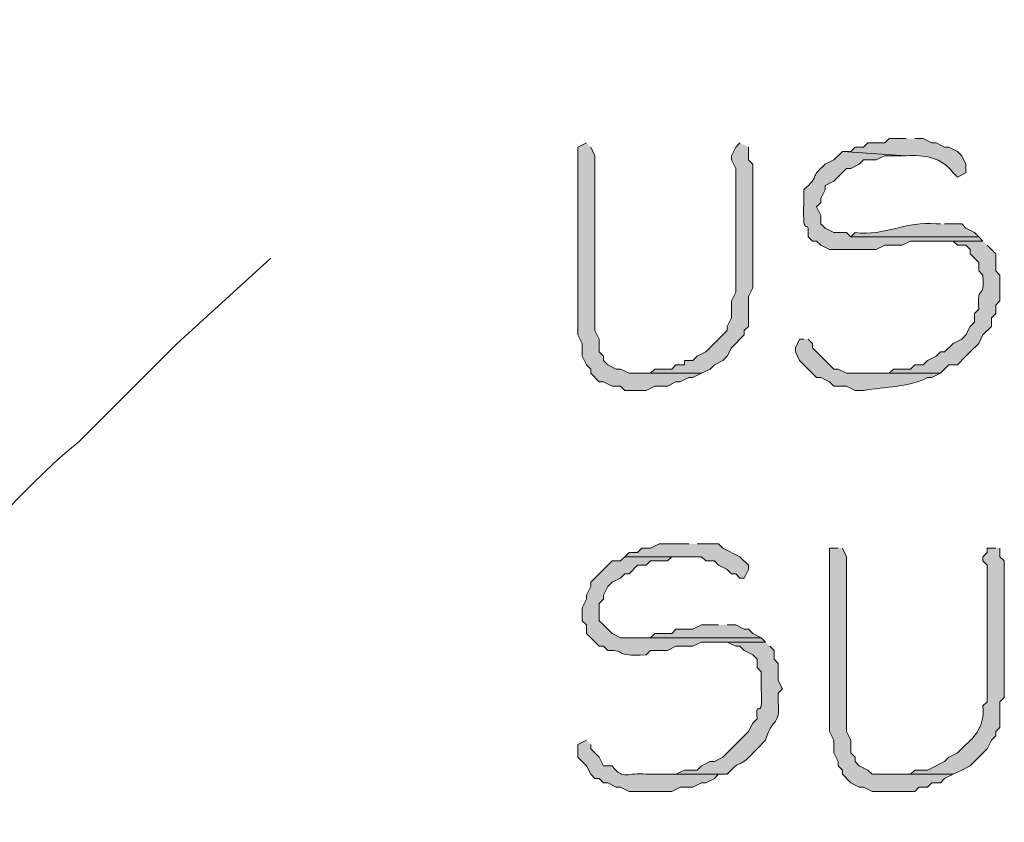
# Model space of a CAD drawing. Units: inches. Extents: x -61 to 673, y 119 to 673.
# Drawn here: x 365 to 379, y 140 to 151 of the extents above; entities that cross this region are included whole.
import ezdxf

# ---------------------------------------------------------------- set-up
doc = ezdxf.new("R2010")
doc.units = ezdxf.units.IN
doc.header["$MEASUREMENT"] = 0
doc.layers.add('Layer 1', color=7, linetype='Continuous')

msp = doc.modelspace()

# ---------------------------------------------------------------- hatches: boundary and pattern name
at = {"layer": 'Layer 1', "true_color": 0xffffff}
h = msp.add_hatch(color=7, dxfattribs=at)
edge = h.paths.add_edge_path()
edge.add_spline(control_points=[(377.369, 149.37), (377.369, 149.37), (377.129, 149.37), (377.129, 149.37), (377.129, 149.37), (377.07, 149.311), (377.07, 149.311), (377.07, 149.311), (376.83, 149.311), (376.83, 149.311), (376.83, 149.311), (376.77, 149.25), (376.77, 149.25), (376.77, 149.25), (376.65, 149.25), (376.65, 149.25), (376.65, 149.25), (376.59, 149.19), (376.59, 149.19), (376.59, 149.19), (376.471, 149.19), (376.471, 149.19), (376.471, 149.19), (377.369, 149.13), (377.369, 149.13), (377.627, 149.144), (377.869, 149.108), (378.029, 148.891), (378.029, 148.891), (378.09, 148.83), (378.09, 148.83), (378.09, 148.83), (378.209, 148.891), (378.209, 148.891), (378.209, 148.891), (378.209, 149.01), (378.209, 149.01), (378.209, 149.01), (378.15, 149.13), (378.15, 149.13), (378.15, 149.13), (378.09, 149.19), (378.09, 149.19), (378.09, 149.19), (377.971, 149.25), (377.971, 149.25), (377.971, 149.25), (377.91, 149.25), (377.91, 149.25), (377.91, 149.25), (377.789, 149.311), (377.789, 149.311), (377.789, 149.311), (377.73, 149.311), (377.73, 149.311), (377.73, 149.311), (377.609, 149.37), (377.609, 149.37), (377.609, 149.37), (377.49, 149.37), (377.49, 149.37)], knot_values=[0, 0, 0, 0, 1, 1, 1, 2, 2, 2, 3, 3, 3, 4, 4, 4, 5, 5, 5, 6, 6, 6, 7, 7, 7, 8, 8, 8, 9, 9, 9, 10, 10, 10, 11, 11, 11, 12, 12, 12, 13, 13, 13, 14, 14, 14, 15, 15, 15, 16, 16, 16, 17, 17, 17, 18, 18, 18, 19, 19, 19, 20, 20, 20, 20], degree=3, periodic=0)
edge.add_line((377.49, 149.37), (377.369, 149.37))
for points in [[(372.869, 149.311), (372.75, 149.25), (372.75, 146.61), (372.811, 146.49), (372.811, 146.311), (372.869, 146.19), (372.93, 146.13), (372.93, 146.07), (373.049, 145.95), (373.109, 145.95), (373.23, 145.891), (373.35, 145.891), (373.41, 145.83), (373.709, 145.83), (373.83, 145.891), (374.01, 145.891), (374.129, 145.95), (374.189, 145.95), (374.311, 146.01), (374.369, 146.01), (374.49, 146.07), (373.471, 146.07), (373.35, 146.13), (373.289, 146.13), (373.17, 146.19), (373.109, 146.25), (373.109, 146.311), (373.049, 146.37), (373.049, 146.55), (372.99, 146.67), (372.99, 149.13), (372.93, 149.25)], [(374.311, 143.67), (373.891, 143.67), (373.77, 143.61), (373.65, 143.61), (373.59, 143.55), (373.471, 143.55), (373.41, 143.49), (374.49, 143.49), (374.549, 143.43), (374.67, 143.43), (374.73, 143.37), (374.85, 143.311), (374.91, 143.25), (374.971, 143.25), (375.029, 143.19), (375.09, 143.19), (375.15, 143.311), (375.15, 143.37), (375.029, 143.49), (374.789, 143.61), (374.73, 143.67), (374.43, 143.67)], [(376.41, 143.61), (376.289, 143.61), (376.289, 141.03), (376.35, 140.91), (376.35, 140.73), (376.41, 140.61), (376.41, 140.55), (376.471, 140.49), (376.471, 140.43), (376.59, 140.311), (376.709, 140.25), (376.77, 140.25), (376.891, 140.19), (377.49, 140.19), (377.549, 140.25), (377.67, 140.25), (377.73, 140.311), (377.85, 140.311), (377.91, 140.37), (378.029, 140.43), (376.891, 140.43), (376.83, 140.49), (376.709, 140.55), (376.65, 140.61), (376.65, 140.67), (376.59, 140.73), (376.59, 140.91), (376.529, 141.03), (376.529, 143.49), (376.471, 143.61)], [(374.73, 142.53), (374.49, 142.53), (374.369, 142.47), (374.129, 142.47), (374.07, 142.41), (373.83, 142.41), (373.77, 142.351), (373.471, 142.351), (375.33, 142.351), (375.209, 142.41), (375.15, 142.47), (375.09, 142.47), (374.971, 142.53), (374.85, 142.53)]]:
    msp.add_hatch(color=7, dxfattribs=at).paths.add_polyline_path(points)
h = msp.add_hatch(color=7, dxfattribs=at)
edge = h.paths.add_edge_path()
edge.add_spline(control_points=[(375.029, 149.311), (375.029, 149.311), (374.971, 149.25), (374.971, 149.25), (374.971, 149.25), (374.91, 149.13), (374.91, 149.13), (374.91, 149.13), (374.91, 149.07), (374.91, 149.07), (374.91, 149.07), (374.971, 148.95), (374.971, 148.95), (374.971, 148.95), (374.971, 148.29), (374.971, 148.29), (374.971, 148.09), (374.971, 147.891), (374.971, 147.69), (374.971, 147.69), (374.971, 147.21), (374.971, 147.21), (374.971, 147.21), (374.91, 147.09), (374.91, 147.09), (374.91, 147.09), (374.91, 146.851), (374.91, 146.851), (374.91, 146.851), (374.85, 146.73), (374.85, 146.73), (374.85, 146.73), (374.85, 146.67), (374.85, 146.67), (374.75, 146.57), (374.65, 146.47), (374.549, 146.37), (374.549, 146.37), (374.43, 146.311), (374.43, 146.311), (374.43, 146.311), (374.369, 146.25), (374.369, 146.25), (374.369, 146.25), (374.25, 146.25), (374.25, 146.25), (374.25, 146.25), (374.25, 146.19), (374.25, 146.19), (374.25, 146.19), (374.129, 146.19), (374.129, 146.19), (374.129, 146.19), (374.07, 146.13), (374.07, 146.13), (374.07, 146.13), (373.83, 146.13), (373.83, 146.13), (373.83, 146.13), (373.77, 146.07), (373.77, 146.07), (373.77, 146.07), (373.529, 146.07), (373.529, 146.07), (373.529, 146.07), (374.49, 146.07), (374.49, 146.07), (374.49, 146.07), (374.609, 146.13), (374.609, 146.13), (374.609, 146.13), (374.67, 146.19), (374.67, 146.19), (374.67, 146.19), (374.789, 146.25), (374.789, 146.25), (374.789, 146.25), (374.85, 146.311), (374.85, 146.311), (374.85, 146.311), (374.91, 146.43), (374.91, 146.43), (374.91, 146.43), (375.09, 146.61), (375.09, 146.61), (375.09, 146.61), (375.09, 146.67), (375.09, 146.67), (375.09, 146.67), (375.15, 146.73), (375.15, 146.73), (375.15, 146.73), (375.15, 147.15), (375.15, 147.15), (375.15, 147.15), (375.209, 147.271), (375.209, 147.271), (375.209, 147.271), (375.209, 147.51), (375.209, 147.51), (375.209, 147.71), (375.209, 147.91), (375.209, 148.11), (375.209, 148.11), (375.209, 149.01), (375.209, 149.01), (375.209, 149.01), (375.15, 149.07), (375.15, 149.07), (375.15, 149.07), (375.15, 149.25), (375.15, 149.25)], knot_values=[0, 0, 0, 0, 1, 1, 1, 2, 2, 2, 3, 3, 3, 4, 4, 4, 5, 5, 5, 6, 6, 6, 7, 7, 7, 8, 8, 8, 9, 9, 9, 10, 10, 10, 11, 11, 11, 12, 12, 12, 13, 13, 13, 14, 14, 14, 15, 15, 15, 16, 16, 16, 17, 17, 17, 18, 18, 18, 19, 19, 19, 20, 20, 20, 21, 21, 21, 22, 22, 22, 23, 23, 23, 24, 24, 24, 25, 25, 25, 26, 26, 26, 27, 27, 27, 28, 28, 28, 29, 29, 29, 30, 30, 30, 31, 31, 31, 32, 32, 32, 33, 33, 33, 34, 34, 34, 35, 35, 35, 36, 36, 36, 37, 37, 37, 37], degree=3, periodic=0)
edge.add_line((375.15, 149.25), (375.029, 149.311))
h = msp.add_hatch(color=7, dxfattribs=at)
edge = h.paths.add_edge_path()
edge.add_spline(control_points=[(376.471, 149.19), (376.471, 149.19), (376.35, 149.07), (376.35, 149.07), (376.35, 149.07), (376.23, 149.01), (376.23, 149.01), (375.998, 148.808), (376.16, 148.854), (375.93, 148.65), (375.93, 148.65), (375.93, 148.47), (375.93, 148.47), (375.902, 147.896), (376.008, 148.313), (375.99, 147.99), (375.99, 147.99), (376.049, 147.93), (376.049, 147.93), (376.049, 147.93), (376.109, 147.93), (376.109, 147.93), (376.109, 147.93), (376.17, 147.87), (376.17, 147.87), (376.17, 147.87), (376.289, 147.811), (376.289, 147.811), (376.449, 147.811), (376.609, 147.811), (376.77, 147.811), (376.77, 147.811), (376.949, 147.811), (376.949, 147.811), (376.949, 147.811), (377.07, 147.87), (377.07, 147.87), (377.07, 147.87), (377.311, 147.87), (377.311, 147.87), (377.311, 147.87), (377.43, 147.93), (377.43, 147.93), (377.43, 147.93), (378.449, 147.93), (378.449, 147.93), (378.449, 147.93), (378.391, 147.99), (378.391, 147.99), (378.391, 147.99), (376.59, 147.99), (376.59, 147.99), (376.59, 147.99), (376.529, 148.05), (376.529, 148.05), (376.529, 148.05), (376.35, 148.05), (376.35, 148.05), (376.35, 148.05), (376.23, 148.11), (376.23, 148.11), (376.23, 148.11), (376.17, 148.17), (376.17, 148.17), (376.17, 148.17), (376.17, 148.29), (376.17, 148.29), (376.17, 148.29), (376.109, 148.41), (376.109, 148.41), (376.109, 148.41), (376.17, 148.47), (376.17, 148.47), (376.17, 148.47), (376.17, 148.53), (376.17, 148.53), (376.17, 148.53), (376.23, 148.65), (376.23, 148.65), (376.23, 148.65), (376.23, 148.71), (376.23, 148.71), (376.23, 148.71), (376.35, 148.771), (376.35, 148.771), (376.35, 148.771), (376.529, 148.95), (376.529, 148.95), (376.529, 148.95), (376.59, 148.95), (376.59, 148.95), (376.59, 148.95), (376.709, 149.01), (376.709, 149.01), (376.709, 149.01), (376.77, 149.07), (376.77, 149.07), (376.77, 149.07), (376.949, 149.07), (376.949, 149.07), (376.949, 149.07), (377.07, 149.13), (377.07, 149.13), (377.07, 149.13), (377.369, 149.13), (377.369, 149.13)], knot_values=[0, 0, 0, 0, 1, 1, 1, 2, 2, 2, 3, 3, 3, 4, 4, 4, 5, 5, 5, 6, 6, 6, 7, 7, 7, 8, 8, 8, 9, 9, 9, 10, 10, 10, 11, 11, 11, 12, 12, 12, 13, 13, 13, 14, 14, 14, 15, 15, 15, 16, 16, 16, 17, 17, 17, 18, 18, 18, 19, 19, 19, 20, 20, 20, 21, 21, 21, 22, 22, 22, 23, 23, 23, 24, 24, 24, 25, 25, 25, 26, 26, 26, 27, 27, 27, 28, 28, 28, 29, 29, 29, 30, 30, 30, 31, 31, 31, 32, 32, 32, 33, 33, 33, 34, 34, 34, 35, 35, 35, 35], degree=3, periodic=0)
edge.add_line((377.369, 149.13), (376.471, 149.19))
h = msp.add_hatch(color=7, dxfattribs=at)
edge = h.paths.add_edge_path()
edge.add_spline(control_points=[(377.85, 148.17), (377.85, 148.17), (377.789, 148.17), (377.789, 148.17), (377.367, 148.217), (377.078, 147.994), (376.65, 148.05), (376.65, 148.05), (376.59, 147.99), (376.59, 147.99), (376.59, 147.99), (378.391, 147.99), (378.391, 147.99), (378.391, 147.99), (378.33, 148.05), (378.33, 148.05), (378.33, 148.05), (378.209, 148.11), (378.209, 148.11), (378.209, 148.11), (378.15, 148.17), (378.15, 148.17), (378.15, 148.17), (377.91, 148.17), (377.91, 148.17)], knot_values=[0, 0, 0, 0, 1, 1, 1, 2, 2, 2, 3, 3, 3, 4, 4, 4, 5, 5, 5, 6, 6, 6, 7, 7, 7, 8, 8, 8, 8], degree=3, periodic=0)
edge.add_line((377.91, 148.17), (377.85, 148.17))
h = msp.add_hatch(color=7, dxfattribs=at)
edge = h.paths.add_edge_path()
edge.add_spline(control_points=[(378.449, 147.93), (378.449, 147.93), (377.789, 147.93), (377.789, 147.93), (377.789, 147.93), (378.029, 147.93), (378.029, 147.93), (378.029, 147.93), (378.09, 147.87), (378.09, 147.87), (378.09, 147.87), (378.209, 147.87), (378.209, 147.87), (378.209, 147.87), (378.27, 147.811), (378.27, 147.811), (378.27, 147.811), (378.27, 147.75), (378.27, 147.75), (378.27, 147.75), (378.391, 147.63), (378.391, 147.63), (378.391, 147.63), (378.391, 147.51), (378.391, 147.51), (378.391, 147.51), (378.449, 147.45), (378.449, 147.45), (378.475, 147.07), (378.365, 147.357), (378.391, 146.97), (378.391, 146.97), (378.33, 146.91), (378.33, 146.91), (378.33, 146.91), (378.33, 146.79), (378.33, 146.79), (378.33, 146.79), (378.27, 146.73), (378.27, 146.73), (378.27, 146.73), (378.209, 146.61), (378.209, 146.61), (378.209, 146.61), (378.15, 146.55), (378.15, 146.55), (378.15, 146.55), (378.029, 146.49), (378.029, 146.49), (378.029, 146.49), (377.91, 146.37), (377.91, 146.37), (377.91, 146.37), (377.85, 146.37), (377.85, 146.37), (377.85, 146.37), (377.789, 146.311), (377.789, 146.311), (377.789, 146.311), (377.67, 146.25), (377.67, 146.25), (377.67, 146.25), (377.609, 146.19), (377.609, 146.19), (377.609, 146.19), (377.49, 146.19), (377.49, 146.19), (377.49, 146.19), (377.43, 146.13), (377.43, 146.13), (377.43, 146.13), (377.189, 146.13), (377.189, 146.13), (377.189, 146.13), (377.129, 146.07), (377.129, 146.07), (377.129, 146.07), (376.77, 146.07), (376.77, 146.07), (376.77, 146.07), (377.85, 146.07), (377.85, 146.07), (377.85, 146.07), (377.971, 146.19), (377.971, 146.19), (377.971, 146.19), (378.09, 146.19), (378.09, 146.19), (378.09, 146.19), (378.209, 146.311), (378.209, 146.311), (378.209, 146.311), (378.27, 146.37), (378.27, 146.37), (378.27, 146.37), (378.391, 146.49), (378.391, 146.49), (378.391, 146.49), (378.449, 146.61), (378.449, 146.61), (378.449, 146.61), (378.57, 146.73), (378.57, 146.73), (378.57, 146.73), (378.57, 146.851), (378.57, 146.851), (378.57, 146.851), (378.629, 146.91), (378.629, 146.91), (378.629, 146.91), (378.629, 147.03), (378.629, 147.03), (378.629, 147.03), (378.689, 147.09), (378.689, 147.09), (378.689, 147.09), (378.689, 147.45), (378.689, 147.45), (378.689, 147.45), (378.629, 147.51), (378.629, 147.51), (378.629, 147.51), (378.629, 147.75), (378.629, 147.75), (378.629, 147.75), (378.51, 147.87), (378.51, 147.87)], knot_values=[0, 0, 0, 0, 1, 1, 1, 2, 2, 2, 3, 3, 3, 4, 4, 4, 5, 5, 5, 6, 6, 6, 7, 7, 7, 8, 8, 8, 9, 9, 9, 10, 10, 10, 11, 11, 11, 12, 12, 12, 13, 13, 13, 14, 14, 14, 15, 15, 15, 16, 16, 16, 17, 17, 17, 18, 18, 18, 19, 19, 19, 20, 20, 20, 21, 21, 21, 22, 22, 22, 23, 23, 23, 24, 24, 24, 25, 25, 25, 26, 26, 26, 27, 27, 27, 28, 28, 28, 29, 29, 29, 30, 30, 30, 31, 31, 31, 32, 32, 32, 33, 33, 33, 34, 34, 34, 35, 35, 35, 36, 36, 36, 37, 37, 37, 38, 38, 38, 39, 39, 39, 40, 40, 40, 41, 41, 41, 42, 42, 42, 42], degree=3, periodic=0)
edge.add_line((378.51, 147.87), (378.449, 147.93))
h = msp.add_hatch(color=7, dxfattribs=at)
edge = h.paths.add_edge_path()
edge.add_spline(control_points=[(375.93, 146.55), (375.93, 146.55), (375.869, 146.55), (375.869, 146.55), (375.869, 146.55), (375.811, 146.43), (375.811, 146.43), (375.811, 146.43), (375.811, 146.37), (375.811, 146.37), (375.811, 146.37), (375.869, 146.25), (375.869, 146.25), (375.869, 146.25), (376.109, 146.01), (376.109, 146.01), (376.109, 146.01), (376.17, 146.01), (376.17, 146.01), (376.17, 146.01), (376.289, 145.95), (376.289, 145.95), (376.289, 145.95), (376.35, 145.891), (376.35, 145.891), (376.35, 145.891), (376.529, 145.891), (376.529, 145.891), (376.529, 145.891), (376.65, 145.83), (376.65, 145.83), (376.65, 145.83), (376.77, 145.83), (376.77, 145.83), (377.068, 145.876), (377.441, 145.88), (377.67, 146.01), (377.67, 146.01), (377.73, 146.01), (377.73, 146.01), (377.73, 146.01), (377.85, 146.07), (377.85, 146.07), (377.85, 146.07), (376.529, 146.07), (376.529, 146.07), (376.529, 146.07), (376.41, 146.13), (376.41, 146.13), (376.41, 146.13), (376.35, 146.13), (376.35, 146.13), (376.35, 146.13), (376.049, 146.43), (376.049, 146.43), (376.049, 146.43), (376.049, 146.49), (376.049, 146.49), (376.049, 146.49), (375.99, 146.55), (375.99, 146.55)], knot_values=[0, 0, 0, 0, 1, 1, 1, 2, 2, 2, 3, 3, 3, 4, 4, 4, 5, 5, 5, 6, 6, 6, 7, 7, 7, 8, 8, 8, 9, 9, 9, 10, 10, 10, 11, 11, 11, 12, 12, 12, 13, 13, 13, 14, 14, 14, 15, 15, 15, 16, 16, 16, 17, 17, 17, 18, 18, 18, 19, 19, 19, 20, 20, 20, 20], degree=3, periodic=0)
edge.add_line((375.99, 146.55), (375.93, 146.55))
h = msp.add_hatch(color=7, dxfattribs=at)
edge = h.paths.add_edge_path()
edge.add_spline(control_points=[(378.629, 143.61), (378.629, 143.61), (378.51, 143.61), (378.51, 143.61), (378.51, 143.61), (378.51, 143.55), (378.51, 143.55), (378.51, 143.55), (378.449, 143.49), (378.449, 143.49), (378.449, 143.49), (378.449, 143.43), (378.449, 143.43), (378.449, 143.43), (378.51, 143.37), (378.51, 143.37), (378.51, 143.37), (378.51, 142.53), (378.51, 142.53), (378.51, 142.25), (378.51, 141.97), (378.51, 141.69), (378.51, 141.69), (378.51, 141.45), (378.51, 141.45), (378.51, 141.45), (378.449, 141.391), (378.449, 141.391), (378.479, 141.169), (378.377, 140.984), (378.209, 140.851), (378.209, 140.851), (378.09, 140.73), (378.09, 140.73), (378.09, 140.73), (377.971, 140.67), (377.971, 140.67), (377.971, 140.67), (377.91, 140.61), (377.91, 140.61), (377.91, 140.61), (377.67, 140.49), (377.67, 140.49), (377.67, 140.49), (377.49, 140.49), (377.49, 140.49), (377.49, 140.49), (377.43, 140.43), (377.43, 140.43), (377.43, 140.43), (377.07, 140.43), (377.07, 140.43), (377.07, 140.43), (378.029, 140.43), (378.029, 140.43), (378.029, 140.43), (378.15, 140.49), (378.15, 140.49), (378.15, 140.49), (378.27, 140.55), (378.27, 140.55), (378.27, 140.55), (378.51, 140.79), (378.51, 140.79), (378.51, 140.79), (378.57, 140.91), (378.57, 140.91), (378.57, 140.91), (378.629, 140.97), (378.629, 140.97), (378.629, 140.97), (378.629, 141.03), (378.629, 141.03), (378.629, 141.03), (378.689, 141.09), (378.689, 141.09), (378.689, 141.09), (378.689, 141.45), (378.689, 141.45), (378.689, 141.45), (378.75, 141.51), (378.75, 141.51), (378.75, 141.51), (378.75, 141.69), (378.75, 141.69), (378.75, 142.271), (378.75, 142.851), (378.75, 143.43), (378.75, 143.43), (378.689, 143.49), (378.689, 143.49), (378.689, 143.49), (378.689, 143.61), (378.689, 143.61)], knot_values=[0, 0, 0, 0, 1, 1, 1, 2, 2, 2, 3, 3, 3, 4, 4, 4, 5, 5, 5, 6, 6, 6, 7, 7, 7, 8, 8, 8, 9, 9, 9, 10, 10, 10, 11, 11, 11, 12, 12, 12, 13, 13, 13, 14, 14, 14, 15, 15, 15, 16, 16, 16, 17, 17, 17, 18, 18, 18, 19, 19, 19, 20, 20, 20, 21, 21, 21, 22, 22, 22, 23, 23, 23, 24, 24, 24, 25, 25, 25, 26, 26, 26, 27, 27, 27, 28, 28, 28, 29, 29, 29, 30, 30, 30, 31, 31, 31, 31], degree=3, periodic=0)
edge.add_line((378.689, 143.61), (378.629, 143.61))
h = msp.add_hatch(color=7, dxfattribs=at)
edge = h.paths.add_edge_path()
edge.add_spline(control_points=[(373.41, 143.49), (373.41, 143.49), (373.35, 143.43), (373.35, 143.43), (373.35, 143.43), (373.23, 143.43), (373.23, 143.43), (373.23, 143.43), (373.17, 143.37), (373.17, 143.37), (373.17, 143.37), (373.109, 143.311), (373.109, 143.311), (373.109, 143.311), (372.93, 143.13), (372.93, 143.13), (372.93, 143.13), (372.93, 143.07), (372.93, 143.07), (372.93, 143.07), (372.869, 142.95), (372.869, 142.95), (372.869, 142.95), (372.869, 142.891), (372.869, 142.891), (372.869, 142.891), (372.811, 142.771), (372.811, 142.771), (372.811, 142.771), (372.811, 142.59), (372.811, 142.59), (372.811, 142.59), (372.869, 142.53), (372.869, 142.53), (372.869, 142.53), (372.869, 142.41), (372.869, 142.41), (372.869, 142.41), (373.049, 142.23), (373.049, 142.23), (373.049, 142.23), (373.109, 142.23), (373.109, 142.23), (373.109, 142.23), (373.17, 142.17), (373.17, 142.17), (373.449, 142.187), (373.23, 142.08), (373.709, 142.11), (373.709, 142.11), (373.77, 142.17), (373.77, 142.17), (373.77, 142.17), (374.01, 142.17), (374.01, 142.17), (374.01, 142.17), (374.129, 142.23), (374.129, 142.23), (374.129, 142.23), (374.369, 142.23), (374.369, 142.23), (374.369, 142.23), (374.49, 142.29), (374.49, 142.29), (374.49, 142.29), (375.391, 142.29), (375.391, 142.29), (375.391, 142.29), (375.33, 142.351), (375.33, 142.351), (375.33, 142.351), (373.35, 142.351), (373.35, 142.351), (373.35, 142.351), (373.23, 142.41), (373.23, 142.41), (373.23, 142.41), (373.17, 142.47), (373.17, 142.47), (373.17, 142.47), (373.109, 142.53), (373.109, 142.53), (373.109, 142.53), (373.049, 142.59), (373.049, 142.59), (373.049, 142.59), (373.049, 142.83), (373.049, 142.83), (373.049, 142.83), (373.109, 142.891), (373.109, 142.891), (373.109, 142.891), (373.109, 142.95), (373.109, 142.95), (373.109, 142.95), (373.17, 143.07), (373.17, 143.07), (373.17, 143.07), (373.23, 143.13), (373.23, 143.13), (373.23, 143.13), (373.35, 143.19), (373.35, 143.19), (373.35, 143.19), (373.41, 143.25), (373.41, 143.25), (373.41, 143.25), (373.471, 143.25), (373.471, 143.25), (373.471, 143.25), (373.59, 143.37), (373.59, 143.37), (373.59, 143.37), (373.709, 143.37), (373.709, 143.37), (373.709, 143.37), (373.77, 143.43), (373.77, 143.43), (373.77, 143.43), (374.01, 143.43), (374.01, 143.43), (374.01, 143.43), (374.07, 143.49), (374.07, 143.49), (374.07, 143.49), (374.311, 143.49), (374.311, 143.49)], knot_values=[0, 0, 0, 0, 1, 1, 1, 2, 2, 2, 3, 3, 3, 4, 4, 4, 5, 5, 5, 6, 6, 6, 7, 7, 7, 8, 8, 8, 9, 9, 9, 10, 10, 10, 11, 11, 11, 12, 12, 12, 13, 13, 13, 14, 14, 14, 15, 15, 15, 16, 16, 16, 17, 17, 17, 18, 18, 18, 19, 19, 19, 20, 20, 20, 21, 21, 21, 22, 22, 22, 23, 23, 23, 24, 24, 24, 25, 25, 25, 26, 26, 26, 27, 27, 27, 28, 28, 28, 29, 29, 29, 30, 30, 30, 31, 31, 31, 32, 32, 32, 33, 33, 33, 34, 34, 34, 35, 35, 35, 36, 36, 36, 37, 37, 37, 38, 38, 38, 39, 39, 39, 40, 40, 40, 41, 41, 41, 42, 42, 42, 42], degree=3, periodic=0)
edge.add_line((374.311, 143.49), (373.41, 143.49))
h = msp.add_hatch(color=7, dxfattribs=at)
edge = h.paths.add_edge_path()
edge.add_spline(control_points=[(375.391, 142.29), (375.391, 142.29), (374.73, 142.29), (374.73, 142.29), (374.73, 142.29), (374.85, 142.29), (374.85, 142.29), (374.85, 142.29), (374.971, 142.23), (374.971, 142.23), (374.971, 142.23), (375.029, 142.23), (375.029, 142.23), (375.029, 142.23), (375.09, 142.17), (375.09, 142.17), (375.09, 142.17), (375.209, 142.11), (375.209, 142.11), (375.209, 142.11), (375.27, 142.05), (375.27, 142.05), (375.27, 142.05), (375.27, 141.93), (375.27, 141.93), (375.27, 141.93), (375.33, 141.87), (375.33, 141.87), (375.33, 141.87), (375.33, 141.63), (375.33, 141.63), (375.355, 141.127), (375.248, 141.532), (375.27, 141.21), (375.27, 141.21), (375.209, 141.15), (375.209, 141.15), (375.209, 141.15), (375.15, 141.03), (375.15, 141.03), (375.15, 141.03), (374.789, 140.67), (374.789, 140.67), (374.789, 140.67), (374.67, 140.61), (374.67, 140.61), (374.67, 140.61), (374.609, 140.61), (374.609, 140.61), (374.609, 140.61), (374.49, 140.55), (374.49, 140.55), (374.49, 140.55), (374.43, 140.49), (374.43, 140.49), (374.43, 140.49), (374.25, 140.49), (374.25, 140.49), (374.25, 140.49), (374.129, 140.43), (374.129, 140.43), (374.129, 140.43), (373.709, 140.43), (373.709, 140.43), (373.709, 140.43), (374.85, 140.43), (374.85, 140.43), (375.084, 140.69), (374.977, 140.46), (375.27, 140.79), (375.27, 140.79), (375.391, 140.91), (375.391, 140.91), (375.494, 141.248), (375.594, 141.105), (375.57, 141.45), (375.57, 141.45), (375.57, 141.57), (375.57, 141.57), (375.57, 141.57), (375.629, 141.63), (375.629, 141.63), (375.629, 141.63), (375.57, 141.75), (375.57, 141.75), (375.57, 141.75), (375.57, 141.99), (375.57, 141.99), (375.57, 141.99), (375.51, 142.05), (375.51, 142.05), (375.51, 142.05), (375.51, 142.17), (375.51, 142.17), (375.51, 142.17), (375.449, 142.23), (375.449, 142.23)], knot_values=[0, 0, 0, 0, 1, 1, 1, 2, 2, 2, 3, 3, 3, 4, 4, 4, 5, 5, 5, 6, 6, 6, 7, 7, 7, 8, 8, 8, 9, 9, 9, 10, 10, 10, 11, 11, 11, 12, 12, 12, 13, 13, 13, 14, 14, 14, 15, 15, 15, 16, 16, 16, 17, 17, 17, 18, 18, 18, 19, 19, 19, 20, 20, 20, 21, 21, 21, 22, 22, 22, 23, 23, 23, 24, 24, 24, 25, 25, 25, 26, 26, 26, 27, 27, 27, 28, 28, 28, 29, 29, 29, 30, 30, 30, 31, 31, 31, 32, 32, 32, 32], degree=3, periodic=0)
edge.add_line((375.449, 142.23), (375.391, 142.29))
h = msp.add_hatch(color=7, dxfattribs=at)
edge = h.paths.add_edge_path()
edge.add_spline(control_points=[(372.869, 140.91), (372.869, 140.91), (372.75, 140.851), (372.75, 140.851), (372.75, 140.851), (372.75, 140.67), (372.75, 140.67), (372.75, 140.67), (372.869, 140.55), (372.869, 140.55), (372.869, 140.55), (372.93, 140.43), (372.93, 140.43), (372.93, 140.43), (372.99, 140.37), (372.99, 140.37), (372.99, 140.37), (373.049, 140.37), (373.049, 140.37), (373.049, 140.37), (373.109, 140.311), (373.109, 140.311), (373.109, 140.311), (373.17, 140.311), (373.17, 140.311), (373.17, 140.311), (373.289, 140.25), (373.289, 140.25), (373.289, 140.25), (373.35, 140.25), (373.35, 140.25), (373.35, 140.25), (373.471, 140.19), (373.471, 140.19), (373.471, 140.19), (374.07, 140.19), (374.07, 140.19), (374.07, 140.19), (374.189, 140.25), (374.189, 140.25), (374.189, 140.25), (374.369, 140.25), (374.369, 140.25), (374.369, 140.25), (374.49, 140.311), (374.49, 140.311), (374.49, 140.311), (374.549, 140.311), (374.549, 140.311), (374.549, 140.311), (374.67, 140.37), (374.67, 140.37), (374.67, 140.37), (374.73, 140.43), (374.73, 140.43), (374.73, 140.43), (373.709, 140.43), (373.709, 140.43), (373.459, 140.466), (373.393, 140.331), (373.23, 140.55), (373.23, 140.55), (373.109, 140.55), (373.109, 140.55), (373.109, 140.55), (373.049, 140.67), (373.049, 140.67), (373.049, 140.67), (372.93, 140.79), (372.93, 140.79), (372.93, 140.79), (372.93, 140.851), (372.93, 140.851)], knot_values=[0, 0, 0, 0, 1, 1, 1, 2, 2, 2, 3, 3, 3, 4, 4, 4, 5, 5, 5, 6, 6, 6, 7, 7, 7, 8, 8, 8, 9, 9, 9, 10, 10, 10, 11, 11, 11, 12, 12, 12, 13, 13, 13, 14, 14, 14, 15, 15, 15, 16, 16, 16, 17, 17, 17, 18, 18, 18, 19, 19, 19, 20, 20, 20, 21, 21, 21, 22, 22, 22, 23, 23, 23, 24, 24, 24, 24], degree=3, periodic=0)
edge.add_line((372.93, 140.851), (372.869, 140.91))

# ---------------------------------------------------------------- linework, layer by layer
at = {"layer": 'Layer 1', "lineweight": 0}
for points in [[(372.869, 149.311), (372.75, 149.25), (372.75, 146.61), (372.811, 146.49), (372.811, 146.311), (372.869, 146.19), (372.93, 146.13), (372.93, 146.07), (373.049, 145.95), (373.109, 145.95), (373.23, 145.891), (373.35, 145.891), (373.41, 145.83), (373.709, 145.83), (373.83, 145.891), (374.01, 145.891), (374.129, 145.95), (374.189, 145.95), (374.311, 146.01), (374.369, 146.01), (374.49, 146.07), (373.471, 146.07), (373.35, 146.13), (373.289, 146.13), (373.17, 146.19), (373.109, 146.25), (373.109, 146.311), (373.049, 146.37), (373.049, 146.55), (372.99, 146.67), (372.99, 149.13), (372.93, 149.25)], [(374.311, 143.67), (373.891, 143.67), (373.77, 143.61), (373.65, 143.61), (373.59, 143.55), (373.471, 143.55), (373.41, 143.49), (374.49, 143.49), (374.549, 143.43), (374.67, 143.43), (374.73, 143.37), (374.85, 143.311), (374.91, 143.25), (374.971, 143.25), (375.029, 143.19), (375.09, 143.19), (375.15, 143.311), (375.15, 143.37), (375.029, 143.49), (374.789, 143.61), (374.73, 143.67), (374.43, 143.67)], [(376.41, 143.61), (376.289, 143.61), (376.289, 141.03), (376.35, 140.91), (376.35, 140.73), (376.41, 140.61), (376.41, 140.55), (376.471, 140.49), (376.471, 140.43), (376.59, 140.311), (376.709, 140.25), (376.77, 140.25), (376.891, 140.19), (377.49, 140.19), (377.549, 140.25), (377.67, 140.25), (377.73, 140.311), (377.85, 140.311), (377.91, 140.37), (378.029, 140.43), (376.891, 140.43), (376.83, 140.49), (376.709, 140.55), (376.65, 140.61), (376.65, 140.67), (376.59, 140.73), (376.59, 140.91), (376.529, 141.03), (376.529, 143.49), (376.471, 143.61)], [(374.73, 142.53), (374.49, 142.53), (374.369, 142.47), (374.129, 142.47), (374.07, 142.41), (373.83, 142.41), (373.77, 142.351), (373.471, 142.351), (375.33, 142.351), (375.209, 142.41), (375.15, 142.47), (375.09, 142.47), (374.971, 142.53), (374.85, 142.53)]]:
    msp.add_lwpolyline(points, dxfattribs=at)
at = {"layer": 'Layer 1', "color": 7, "lineweight": 5, "true_color": 0xffffff}
msp.add_open_spline([(344.789, 162.33), (344.789, 162.33), (345.029, 160.59), (345.029, 160.59), (345.029, 160.59), (345.27, 158.67), (345.27, 158.67), (346.477, 152.576), (344.994, 137.638), (349.109, 132.33), (349.109, 132.33), (349.471, 132.09), (349.471, 132.09), (349.471, 132.09), (349.891, 131.91), (349.891, 131.91), (353.488, 130.356), (363.535, 143.426), (365.73, 145.11), (365.73, 145.11), (367.109, 146.49), (367.109, 146.49), (367.109, 146.49), (368.43, 147.69), (368.43, 147.69)], degree=3, knots=[0, 0, 0, 0, 1, 1, 1, 2, 2, 2, 3, 3, 3, 4, 4, 4, 5, 5, 5, 6, 6, 6, 7, 7, 7, 8, 8, 8, 8], dxfattribs=at)
at = {"layer": 'Layer 1', "lineweight": 0}
for points, knots in [([(377.369, 149.37), (377.369, 149.37), (377.129, 149.37), (377.129, 149.37), (377.129, 149.37), (377.07, 149.311), (377.07, 149.311), (377.07, 149.311), (376.83, 149.311), (376.83, 149.311), (376.83, 149.311), (376.77, 149.25), (376.77, 149.25), (376.77, 149.25), (376.65, 149.25), (376.65, 149.25), (376.65, 149.25), (376.59, 149.19), (376.59, 149.19), (376.59, 149.19), (376.471, 149.19), (376.471, 149.19), (376.471, 149.19), (377.369, 149.13), (377.369, 149.13), (377.627, 149.144), (377.869, 149.108), (378.029, 148.891), (378.029, 148.891), (378.09, 148.83), (378.09, 148.83), (378.09, 148.83), (378.209, 148.891), (378.209, 148.891), (378.209, 148.891), (378.209, 149.01), (378.209, 149.01), (378.209, 149.01), (378.15, 149.13), (378.15, 149.13), (378.15, 149.13), (378.09, 149.19), (378.09, 149.19), (378.09, 149.19), (377.971, 149.25), (377.971, 149.25), (377.971, 149.25), (377.91, 149.25), (377.91, 149.25), (377.91, 149.25), (377.789, 149.311), (377.789, 149.311), (377.789, 149.311), (377.73, 149.311), (377.73, 149.311), (377.73, 149.311), (377.609, 149.37), (377.609, 149.37), (377.609, 149.37), (377.49, 149.37), (377.49, 149.37)], [0, 0, 0, 0, 1, 1, 1, 2, 2, 2, 3, 3, 3, 4, 4, 4, 5, 5, 5, 6, 6, 6, 7, 7, 7, 8, 8, 8, 9, 9, 9, 10, 10, 10, 11, 11, 11, 12, 12, 12, 13, 13, 13, 14, 14, 14, 15, 15, 15, 16, 16, 16, 17, 17, 17, 18, 18, 18, 19, 19, 19, 20, 20, 20, 20]), ([(375.029, 149.311), (375.029, 149.311), (374.971, 149.25), (374.971, 149.25), (374.971, 149.25), (374.91, 149.13), (374.91, 149.13), (374.91, 149.13), (374.91, 149.07), (374.91, 149.07), (374.91, 149.07), (374.971, 148.95), (374.971, 148.95), (374.971, 148.95), (374.971, 148.29), (374.971, 148.29), (374.971, 148.09), (374.971, 147.891), (374.971, 147.69), (374.971, 147.69), (374.971, 147.21), (374.971, 147.21), (374.971, 147.21), (374.91, 147.09), (374.91, 147.09), (374.91, 147.09), (374.91, 146.851), (374.91, 146.851), (374.91, 146.851), (374.85, 146.73), (374.85, 146.73), (374.85, 146.73), (374.85, 146.67), (374.85, 146.67), (374.75, 146.57), (374.65, 146.47), (374.549, 146.37), (374.549, 146.37), (374.43, 146.311), (374.43, 146.311), (374.43, 146.311), (374.369, 146.25), (374.369, 146.25), (374.369, 146.25), (374.25, 146.25), (374.25, 146.25), (374.25, 146.25), (374.25, 146.19), (374.25, 146.19), (374.25, 146.19), (374.129, 146.19), (374.129, 146.19), (374.129, 146.19), (374.07, 146.13), (374.07, 146.13), (374.07, 146.13), (373.83, 146.13), (373.83, 146.13), (373.83, 146.13), (373.77, 146.07), (373.77, 146.07), (373.77, 146.07), (373.529, 146.07), (373.529, 146.07), (373.529, 146.07), (374.49, 146.07), (374.49, 146.07), (374.49, 146.07), (374.609, 146.13), (374.609, 146.13), (374.609, 146.13), (374.67, 146.19), (374.67, 146.19), (374.67, 146.19), (374.789, 146.25), (374.789, 146.25), (374.789, 146.25), (374.85, 146.311), (374.85, 146.311), (374.85, 146.311), (374.91, 146.43), (374.91, 146.43), (374.91, 146.43), (375.09, 146.61), (375.09, 146.61), (375.09, 146.61), (375.09, 146.67), (375.09, 146.67), (375.09, 146.67), (375.15, 146.73), (375.15, 146.73), (375.15, 146.73), (375.15, 147.15), (375.15, 147.15), (375.15, 147.15), (375.209, 147.271), (375.209, 147.271), (375.209, 147.271), (375.209, 147.51), (375.209, 147.51), (375.209, 147.71), (375.209, 147.91), (375.209, 148.11), (375.209, 148.11), (375.209, 149.01), (375.209, 149.01), (375.209, 149.01), (375.15, 149.07), (375.15, 149.07), (375.15, 149.07), (375.15, 149.25), (375.15, 149.25)], [0, 0, 0, 0, 1, 1, 1, 2, 2, 2, 3, 3, 3, 4, 4, 4, 5, 5, 5, 6, 6, 6, 7, 7, 7, 8, 8, 8, 9, 9, 9, 10, 10, 10, 11, 11, 11, 12, 12, 12, 13, 13, 13, 14, 14, 14, 15, 15, 15, 16, 16, 16, 17, 17, 17, 18, 18, 18, 19, 19, 19, 20, 20, 20, 21, 21, 21, 22, 22, 22, 23, 23, 23, 24, 24, 24, 25, 25, 25, 26, 26, 26, 27, 27, 27, 28, 28, 28, 29, 29, 29, 30, 30, 30, 31, 31, 31, 32, 32, 32, 33, 33, 33, 34, 34, 34, 35, 35, 35, 36, 36, 36, 37, 37, 37, 37]), ([(376.471, 149.19), (376.471, 149.19), (376.35, 149.07), (376.35, 149.07), (376.35, 149.07), (376.23, 149.01), (376.23, 149.01), (375.998, 148.808), (376.16, 148.854), (375.93, 148.65), (375.93, 148.65), (375.93, 148.47), (375.93, 148.47), (375.902, 147.896), (376.008, 148.313), (375.99, 147.99), (375.99, 147.99), (376.049, 147.93), (376.049, 147.93), (376.049, 147.93), (376.109, 147.93), (376.109, 147.93), (376.109, 147.93), (376.17, 147.87), (376.17, 147.87), (376.17, 147.87), (376.289, 147.811), (376.289, 147.811), (376.449, 147.811), (376.609, 147.811), (376.77, 147.811), (376.77, 147.811), (376.949, 147.811), (376.949, 147.811), (376.949, 147.811), (377.07, 147.87), (377.07, 147.87), (377.07, 147.87), (377.311, 147.87), (377.311, 147.87), (377.311, 147.87), (377.43, 147.93), (377.43, 147.93), (377.43, 147.93), (378.449, 147.93), (378.449, 147.93), (378.449, 147.93), (378.391, 147.99), (378.391, 147.99), (378.391, 147.99), (376.59, 147.99), (376.59, 147.99), (376.59, 147.99), (376.529, 148.05), (376.529, 148.05), (376.529, 148.05), (376.35, 148.05), (376.35, 148.05), (376.35, 148.05), (376.23, 148.11), (376.23, 148.11), (376.23, 148.11), (376.17, 148.17), (376.17, 148.17), (376.17, 148.17), (376.17, 148.29), (376.17, 148.29), (376.17, 148.29), (376.109, 148.41), (376.109, 148.41), (376.109, 148.41), (376.17, 148.47), (376.17, 148.47), (376.17, 148.47), (376.17, 148.53), (376.17, 148.53), (376.17, 148.53), (376.23, 148.65), (376.23, 148.65), (376.23, 148.65), (376.23, 148.71), (376.23, 148.71), (376.23, 148.71), (376.35, 148.771), (376.35, 148.771), (376.35, 148.771), (376.529, 148.95), (376.529, 148.95), (376.529, 148.95), (376.59, 148.95), (376.59, 148.95), (376.59, 148.95), (376.709, 149.01), (376.709, 149.01), (376.709, 149.01), (376.77, 149.07), (376.77, 149.07), (376.77, 149.07), (376.949, 149.07), (376.949, 149.07), (376.949, 149.07), (377.07, 149.13), (377.07, 149.13), (377.07, 149.13), (377.369, 149.13), (377.369, 149.13)], [0, 0, 0, 0, 1, 1, 1, 2, 2, 2, 3, 3, 3, 4, 4, 4, 5, 5, 5, 6, 6, 6, 7, 7, 7, 8, 8, 8, 9, 9, 9, 10, 10, 10, 11, 11, 11, 12, 12, 12, 13, 13, 13, 14, 14, 14, 15, 15, 15, 16, 16, 16, 17, 17, 17, 18, 18, 18, 19, 19, 19, 20, 20, 20, 21, 21, 21, 22, 22, 22, 23, 23, 23, 24, 24, 24, 25, 25, 25, 26, 26, 26, 27, 27, 27, 28, 28, 28, 29, 29, 29, 30, 30, 30, 31, 31, 31, 32, 32, 32, 33, 33, 33, 34, 34, 34, 35, 35, 35, 35]), ([(377.85, 148.17), (377.85, 148.17), (377.789, 148.17), (377.789, 148.17), (377.367, 148.217), (377.078, 147.994), (376.65, 148.05), (376.65, 148.05), (376.59, 147.99), (376.59, 147.99), (376.59, 147.99), (378.391, 147.99), (378.391, 147.99), (378.391, 147.99), (378.33, 148.05), (378.33, 148.05), (378.33, 148.05), (378.209, 148.11), (378.209, 148.11), (378.209, 148.11), (378.15, 148.17), (378.15, 148.17), (378.15, 148.17), (377.91, 148.17), (377.91, 148.17)], [0, 0, 0, 0, 1, 1, 1, 2, 2, 2, 3, 3, 3, 4, 4, 4, 5, 5, 5, 6, 6, 6, 7, 7, 7, 8, 8, 8, 8]), ([(378.449, 147.93), (378.449, 147.93), (377.789, 147.93), (377.789, 147.93), (377.789, 147.93), (378.029, 147.93), (378.029, 147.93), (378.029, 147.93), (378.09, 147.87), (378.09, 147.87), (378.09, 147.87), (378.209, 147.87), (378.209, 147.87), (378.209, 147.87), (378.27, 147.811), (378.27, 147.811), (378.27, 147.811), (378.27, 147.75), (378.27, 147.75), (378.27, 147.75), (378.391, 147.63), (378.391, 147.63), (378.391, 147.63), (378.391, 147.51), (378.391, 147.51), (378.391, 147.51), (378.449, 147.45), (378.449, 147.45), (378.475, 147.07), (378.365, 147.357), (378.391, 146.97), (378.391, 146.97), (378.33, 146.91), (378.33, 146.91), (378.33, 146.91), (378.33, 146.79), (378.33, 146.79), (378.33, 146.79), (378.27, 146.73), (378.27, 146.73), (378.27, 146.73), (378.209, 146.61), (378.209, 146.61), (378.209, 146.61), (378.15, 146.55), (378.15, 146.55), (378.15, 146.55), (378.029, 146.49), (378.029, 146.49), (378.029, 146.49), (377.91, 146.37), (377.91, 146.37), (377.91, 146.37), (377.85, 146.37), (377.85, 146.37), (377.85, 146.37), (377.789, 146.311), (377.789, 146.311), (377.789, 146.311), (377.67, 146.25), (377.67, 146.25), (377.67, 146.25), (377.609, 146.19), (377.609, 146.19), (377.609, 146.19), (377.49, 146.19), (377.49, 146.19), (377.49, 146.19), (377.43, 146.13), (377.43, 146.13), (377.43, 146.13), (377.189, 146.13), (377.189, 146.13), (377.189, 146.13), (377.129, 146.07), (377.129, 146.07), (377.129, 146.07), (376.77, 146.07), (376.77, 146.07), (376.77, 146.07), (377.85, 146.07), (377.85, 146.07), (377.85, 146.07), (377.971, 146.19), (377.971, 146.19), (377.971, 146.19), (378.09, 146.19), (378.09, 146.19), (378.09, 146.19), (378.209, 146.311), (378.209, 146.311), (378.209, 146.311), (378.27, 146.37), (378.27, 146.37), (378.27, 146.37), (378.391, 146.49), (378.391, 146.49), (378.391, 146.49), (378.449, 146.61), (378.449, 146.61), (378.449, 146.61), (378.57, 146.73), (378.57, 146.73), (378.57, 146.73), (378.57, 146.851), (378.57, 146.851), (378.57, 146.851), (378.629, 146.91), (378.629, 146.91), (378.629, 146.91), (378.629, 147.03), (378.629, 147.03), (378.629, 147.03), (378.689, 147.09), (378.689, 147.09), (378.689, 147.09), (378.689, 147.45), (378.689, 147.45), (378.689, 147.45), (378.629, 147.51), (378.629, 147.51), (378.629, 147.51), (378.629, 147.75), (378.629, 147.75), (378.629, 147.75), (378.51, 147.87), (378.51, 147.87)], [0, 0, 0, 0, 1, 1, 1, 2, 2, 2, 3, 3, 3, 4, 4, 4, 5, 5, 5, 6, 6, 6, 7, 7, 7, 8, 8, 8, 9, 9, 9, 10, 10, 10, 11, 11, 11, 12, 12, 12, 13, 13, 13, 14, 14, 14, 15, 15, 15, 16, 16, 16, 17, 17, 17, 18, 18, 18, 19, 19, 19, 20, 20, 20, 21, 21, 21, 22, 22, 22, 23, 23, 23, 24, 24, 24, 25, 25, 25, 26, 26, 26, 27, 27, 27, 28, 28, 28, 29, 29, 29, 30, 30, 30, 31, 31, 31, 32, 32, 32, 33, 33, 33, 34, 34, 34, 35, 35, 35, 36, 36, 36, 37, 37, 37, 38, 38, 38, 39, 39, 39, 40, 40, 40, 41, 41, 41, 42, 42, 42, 42]), ([(375.93, 146.55), (375.93, 146.55), (375.869, 146.55), (375.869, 146.55), (375.869, 146.55), (375.811, 146.43), (375.811, 146.43), (375.811, 146.43), (375.811, 146.37), (375.811, 146.37), (375.811, 146.37), (375.869, 146.25), (375.869, 146.25), (375.869, 146.25), (376.109, 146.01), (376.109, 146.01), (376.109, 146.01), (376.17, 146.01), (376.17, 146.01), (376.17, 146.01), (376.289, 145.95), (376.289, 145.95), (376.289, 145.95), (376.35, 145.891), (376.35, 145.891), (376.35, 145.891), (376.529, 145.891), (376.529, 145.891), (376.529, 145.891), (376.65, 145.83), (376.65, 145.83), (376.65, 145.83), (376.77, 145.83), (376.77, 145.83), (377.068, 145.876), (377.441, 145.88), (377.67, 146.01), (377.67, 146.01), (377.73, 146.01), (377.73, 146.01), (377.73, 146.01), (377.85, 146.07), (377.85, 146.07), (377.85, 146.07), (376.529, 146.07), (376.529, 146.07), (376.529, 146.07), (376.41, 146.13), (376.41, 146.13), (376.41, 146.13), (376.35, 146.13), (376.35, 146.13), (376.35, 146.13), (376.049, 146.43), (376.049, 146.43), (376.049, 146.43), (376.049, 146.49), (376.049, 146.49), (376.049, 146.49), (375.99, 146.55), (375.99, 146.55)], [0, 0, 0, 0, 1, 1, 1, 2, 2, 2, 3, 3, 3, 4, 4, 4, 5, 5, 5, 6, 6, 6, 7, 7, 7, 8, 8, 8, 9, 9, 9, 10, 10, 10, 11, 11, 11, 12, 12, 12, 13, 13, 13, 14, 14, 14, 15, 15, 15, 16, 16, 16, 17, 17, 17, 18, 18, 18, 19, 19, 19, 20, 20, 20, 20]), ([(378.629, 143.61), (378.629, 143.61), (378.51, 143.61), (378.51, 143.61), (378.51, 143.61), (378.51, 143.55), (378.51, 143.55), (378.51, 143.55), (378.449, 143.49), (378.449, 143.49), (378.449, 143.49), (378.449, 143.43), (378.449, 143.43), (378.449, 143.43), (378.51, 143.37), (378.51, 143.37), (378.51, 143.37), (378.51, 142.53), (378.51, 142.53), (378.51, 142.25), (378.51, 141.97), (378.51, 141.69), (378.51, 141.69), (378.51, 141.45), (378.51, 141.45), (378.51, 141.45), (378.449, 141.391), (378.449, 141.391), (378.479, 141.169), (378.377, 140.984), (378.209, 140.851), (378.209, 140.851), (378.09, 140.73), (378.09, 140.73), (378.09, 140.73), (377.971, 140.67), (377.971, 140.67), (377.971, 140.67), (377.91, 140.61), (377.91, 140.61), (377.91, 140.61), (377.67, 140.49), (377.67, 140.49), (377.67, 140.49), (377.49, 140.49), (377.49, 140.49), (377.49, 140.49), (377.43, 140.43), (377.43, 140.43), (377.43, 140.43), (377.07, 140.43), (377.07, 140.43), (377.07, 140.43), (378.029, 140.43), (378.029, 140.43), (378.029, 140.43), (378.15, 140.49), (378.15, 140.49), (378.15, 140.49), (378.27, 140.55), (378.27, 140.55), (378.27, 140.55), (378.51, 140.79), (378.51, 140.79), (378.51, 140.79), (378.57, 140.91), (378.57, 140.91), (378.57, 140.91), (378.629, 140.97), (378.629, 140.97), (378.629, 140.97), (378.629, 141.03), (378.629, 141.03), (378.629, 141.03), (378.689, 141.09), (378.689, 141.09), (378.689, 141.09), (378.689, 141.45), (378.689, 141.45), (378.689, 141.45), (378.75, 141.51), (378.75, 141.51), (378.75, 141.51), (378.75, 141.69), (378.75, 141.69), (378.75, 142.271), (378.75, 142.851), (378.75, 143.43), (378.75, 143.43), (378.689, 143.49), (378.689, 143.49), (378.689, 143.49), (378.689, 143.61), (378.689, 143.61)], [0, 0, 0, 0, 1, 1, 1, 2, 2, 2, 3, 3, 3, 4, 4, 4, 5, 5, 5, 6, 6, 6, 7, 7, 7, 8, 8, 8, 9, 9, 9, 10, 10, 10, 11, 11, 11, 12, 12, 12, 13, 13, 13, 14, 14, 14, 15, 15, 15, 16, 16, 16, 17, 17, 17, 18, 18, 18, 19, 19, 19, 20, 20, 20, 21, 21, 21, 22, 22, 22, 23, 23, 23, 24, 24, 24, 25, 25, 25, 26, 26, 26, 27, 27, 27, 28, 28, 28, 29, 29, 29, 30, 30, 30, 31, 31, 31, 31]), ([(373.41, 143.49), (373.41, 143.49), (373.35, 143.43), (373.35, 143.43), (373.35, 143.43), (373.23, 143.43), (373.23, 143.43), (373.23, 143.43), (373.17, 143.37), (373.17, 143.37), (373.17, 143.37), (373.109, 143.311), (373.109, 143.311), (373.109, 143.311), (372.93, 143.13), (372.93, 143.13), (372.93, 143.13), (372.93, 143.07), (372.93, 143.07), (372.93, 143.07), (372.869, 142.95), (372.869, 142.95), (372.869, 142.95), (372.869, 142.891), (372.869, 142.891), (372.869, 142.891), (372.811, 142.771), (372.811, 142.771), (372.811, 142.771), (372.811, 142.59), (372.811, 142.59), (372.811, 142.59), (372.869, 142.53), (372.869, 142.53), (372.869, 142.53), (372.869, 142.41), (372.869, 142.41), (372.869, 142.41), (373.049, 142.23), (373.049, 142.23), (373.049, 142.23), (373.109, 142.23), (373.109, 142.23), (373.109, 142.23), (373.17, 142.17), (373.17, 142.17), (373.449, 142.187), (373.23, 142.08), (373.709, 142.11), (373.709, 142.11), (373.77, 142.17), (373.77, 142.17), (373.77, 142.17), (374.01, 142.17), (374.01, 142.17), (374.01, 142.17), (374.129, 142.23), (374.129, 142.23), (374.129, 142.23), (374.369, 142.23), (374.369, 142.23), (374.369, 142.23), (374.49, 142.29), (374.49, 142.29), (374.49, 142.29), (375.391, 142.29), (375.391, 142.29), (375.391, 142.29), (375.33, 142.351), (375.33, 142.351), (375.33, 142.351), (373.35, 142.351), (373.35, 142.351), (373.35, 142.351), (373.23, 142.41), (373.23, 142.41), (373.23, 142.41), (373.17, 142.47), (373.17, 142.47), (373.17, 142.47), (373.109, 142.53), (373.109, 142.53), (373.109, 142.53), (373.049, 142.59), (373.049, 142.59), (373.049, 142.59), (373.049, 142.83), (373.049, 142.83), (373.049, 142.83), (373.109, 142.891), (373.109, 142.891), (373.109, 142.891), (373.109, 142.95), (373.109, 142.95), (373.109, 142.95), (373.17, 143.07), (373.17, 143.07), (373.17, 143.07), (373.23, 143.13), (373.23, 143.13), (373.23, 143.13), (373.35, 143.19), (373.35, 143.19), (373.35, 143.19), (373.41, 143.25), (373.41, 143.25), (373.41, 143.25), (373.471, 143.25), (373.471, 143.25), (373.471, 143.25), (373.59, 143.37), (373.59, 143.37), (373.59, 143.37), (373.709, 143.37), (373.709, 143.37), (373.709, 143.37), (373.77, 143.43), (373.77, 143.43), (373.77, 143.43), (374.01, 143.43), (374.01, 143.43), (374.01, 143.43), (374.07, 143.49), (374.07, 143.49), (374.07, 143.49), (374.311, 143.49), (374.311, 143.49)], [0, 0, 0, 0, 1, 1, 1, 2, 2, 2, 3, 3, 3, 4, 4, 4, 5, 5, 5, 6, 6, 6, 7, 7, 7, 8, 8, 8, 9, 9, 9, 10, 10, 10, 11, 11, 11, 12, 12, 12, 13, 13, 13, 14, 14, 14, 15, 15, 15, 16, 16, 16, 17, 17, 17, 18, 18, 18, 19, 19, 19, 20, 20, 20, 21, 21, 21, 22, 22, 22, 23, 23, 23, 24, 24, 24, 25, 25, 25, 26, 26, 26, 27, 27, 27, 28, 28, 28, 29, 29, 29, 30, 30, 30, 31, 31, 31, 32, 32, 32, 33, 33, 33, 34, 34, 34, 35, 35, 35, 36, 36, 36, 37, 37, 37, 38, 38, 38, 39, 39, 39, 40, 40, 40, 41, 41, 41, 42, 42, 42, 42]), ([(375.391, 142.29), (375.391, 142.29), (374.73, 142.29), (374.73, 142.29), (374.73, 142.29), (374.85, 142.29), (374.85, 142.29), (374.85, 142.29), (374.971, 142.23), (374.971, 142.23), (374.971, 142.23), (375.029, 142.23), (375.029, 142.23), (375.029, 142.23), (375.09, 142.17), (375.09, 142.17), (375.09, 142.17), (375.209, 142.11), (375.209, 142.11), (375.209, 142.11), (375.27, 142.05), (375.27, 142.05), (375.27, 142.05), (375.27, 141.93), (375.27, 141.93), (375.27, 141.93), (375.33, 141.87), (375.33, 141.87), (375.33, 141.87), (375.33, 141.63), (375.33, 141.63), (375.355, 141.127), (375.248, 141.532), (375.27, 141.21), (375.27, 141.21), (375.209, 141.15), (375.209, 141.15), (375.209, 141.15), (375.15, 141.03), (375.15, 141.03), (375.15, 141.03), (374.789, 140.67), (374.789, 140.67), (374.789, 140.67), (374.67, 140.61), (374.67, 140.61), (374.67, 140.61), (374.609, 140.61), (374.609, 140.61), (374.609, 140.61), (374.49, 140.55), (374.49, 140.55), (374.49, 140.55), (374.43, 140.49), (374.43, 140.49), (374.43, 140.49), (374.25, 140.49), (374.25, 140.49), (374.25, 140.49), (374.129, 140.43), (374.129, 140.43), (374.129, 140.43), (373.709, 140.43), (373.709, 140.43), (373.709, 140.43), (374.85, 140.43), (374.85, 140.43), (375.084, 140.69), (374.977, 140.46), (375.27, 140.79), (375.27, 140.79), (375.391, 140.91), (375.391, 140.91), (375.494, 141.248), (375.594, 141.105), (375.57, 141.45), (375.57, 141.45), (375.57, 141.57), (375.57, 141.57), (375.57, 141.57), (375.629, 141.63), (375.629, 141.63), (375.629, 141.63), (375.57, 141.75), (375.57, 141.75), (375.57, 141.75), (375.57, 141.99), (375.57, 141.99), (375.57, 141.99), (375.51, 142.05), (375.51, 142.05), (375.51, 142.05), (375.51, 142.17), (375.51, 142.17), (375.51, 142.17), (375.449, 142.23), (375.449, 142.23)], [0, 0, 0, 0, 1, 1, 1, 2, 2, 2, 3, 3, 3, 4, 4, 4, 5, 5, 5, 6, 6, 6, 7, 7, 7, 8, 8, 8, 9, 9, 9, 10, 10, 10, 11, 11, 11, 12, 12, 12, 13, 13, 13, 14, 14, 14, 15, 15, 15, 16, 16, 16, 17, 17, 17, 18, 18, 18, 19, 19, 19, 20, 20, 20, 21, 21, 21, 22, 22, 22, 23, 23, 23, 24, 24, 24, 25, 25, 25, 26, 26, 26, 27, 27, 27, 28, 28, 28, 29, 29, 29, 30, 30, 30, 31, 31, 31, 32, 32, 32, 32]), ([(372.869, 140.91), (372.869, 140.91), (372.75, 140.851), (372.75, 140.851), (372.75, 140.851), (372.75, 140.67), (372.75, 140.67), (372.75, 140.67), (372.869, 140.55), (372.869, 140.55), (372.869, 140.55), (372.93, 140.43), (372.93, 140.43), (372.93, 140.43), (372.99, 140.37), (372.99, 140.37), (372.99, 140.37), (373.049, 140.37), (373.049, 140.37), (373.049, 140.37), (373.109, 140.311), (373.109, 140.311), (373.109, 140.311), (373.17, 140.311), (373.17, 140.311), (373.17, 140.311), (373.289, 140.25), (373.289, 140.25), (373.289, 140.25), (373.35, 140.25), (373.35, 140.25), (373.35, 140.25), (373.471, 140.19), (373.471, 140.19), (373.471, 140.19), (374.07, 140.19), (374.07, 140.19), (374.07, 140.19), (374.189, 140.25), (374.189, 140.25), (374.189, 140.25), (374.369, 140.25), (374.369, 140.25), (374.369, 140.25), (374.49, 140.311), (374.49, 140.311), (374.49, 140.311), (374.549, 140.311), (374.549, 140.311), (374.549, 140.311), (374.67, 140.37), (374.67, 140.37), (374.67, 140.37), (374.73, 140.43), (374.73, 140.43), (374.73, 140.43), (373.709, 140.43), (373.709, 140.43), (373.459, 140.466), (373.393, 140.331), (373.23, 140.55), (373.23, 140.55), (373.109, 140.55), (373.109, 140.55), (373.109, 140.55), (373.049, 140.67), (373.049, 140.67), (373.049, 140.67), (372.93, 140.79), (372.93, 140.79), (372.93, 140.79), (372.93, 140.851), (372.93, 140.851)], [0, 0, 0, 0, 1, 1, 1, 2, 2, 2, 3, 3, 3, 4, 4, 4, 5, 5, 5, 6, 6, 6, 7, 7, 7, 8, 8, 8, 9, 9, 9, 10, 10, 10, 11, 11, 11, 12, 12, 12, 13, 13, 13, 14, 14, 14, 15, 15, 15, 16, 16, 16, 17, 17, 17, 18, 18, 18, 19, 19, 19, 20, 20, 20, 21, 21, 21, 22, 22, 22, 23, 23, 23, 24, 24, 24, 24])]:
    msp.add_open_spline(points, degree=3, knots=knots, dxfattribs=at)

doc.saveas('drawing.dxf')
